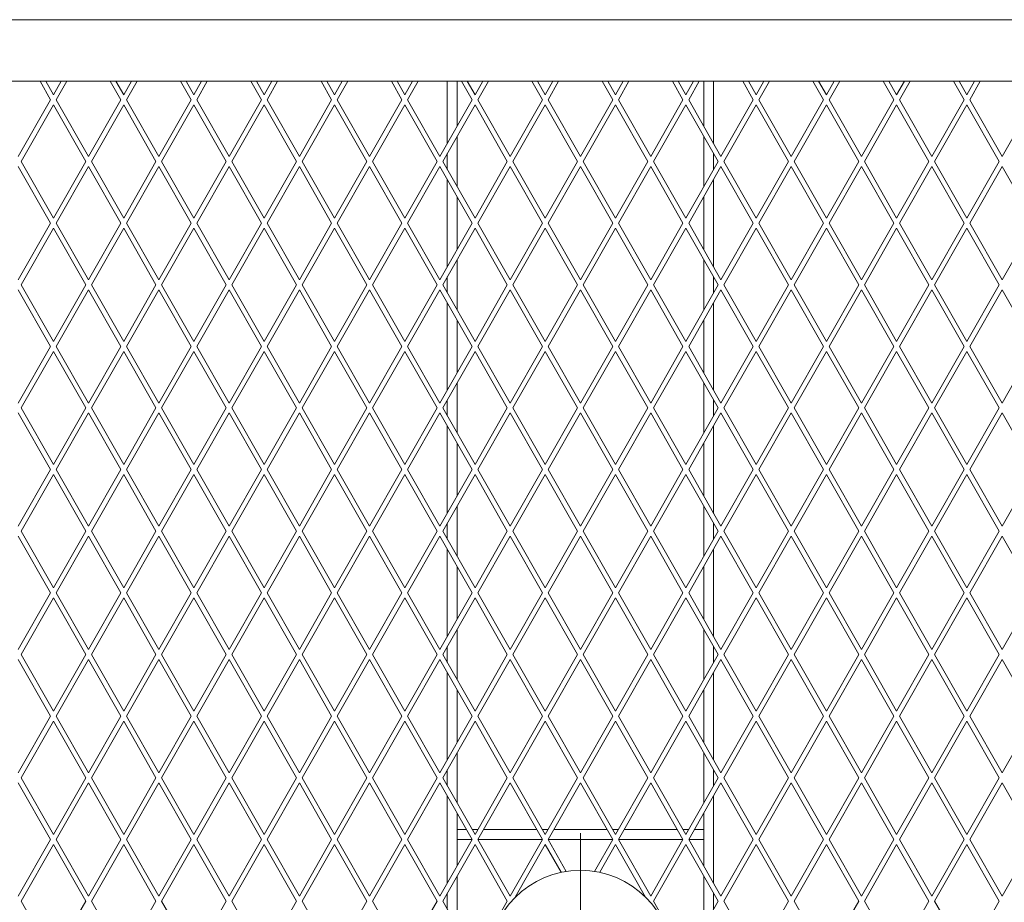
# Model space of a CAD drawing. Extents: x 2273 to 8993, y -330 to 4422.
# Drawn here: x 5525 to 5924, y 2316 to 2674 of the extents above; entities that cross this region are included whole.
import ezdxf

# ---------------------------------------------------------------- set-up
doc = ezdxf.new("R2010")
doc.units = 0
doc.layers.add('1', color=7, linetype='Continuous', true_color=0xffffff)

msp = doc.modelspace()

# ---------------------------------------------------------------- linework, layer by layer
at = {"layer": '1', "color": 155, "linetype": 'Continuous', "lineweight": 18}
for p, q in [((6281.8, 2673.53), (5222.8, 2673.53)), ((5222.8, 2648.53), (6281.8, 2648.53)), ((5533.12, 2648.53), (5537.4, 2641.03)), ((5538.55, 2643.05), (5535.42, 2648.53)), ((5541.67, 2648.53), (5538.55, 2643.05)), ((5539.7, 2641.03), (5543.97, 2648.53)), ((5561.62, 2648.53), (5565.9, 2641.03)), ((5567.05, 2643.05), (5563.92, 2648.53)), ((5570.17, 2648.53), (5567.05, 2643.05)), ((5568.2, 2641.03), (5572.47, 2648.53)), ((5590.12, 2648.53), (5594.4, 2641.03)), ((5595.55, 2643.05), (5592.42, 2648.53)), ((5598.67, 2648.53), (5595.55, 2643.05)), ((5596.7, 2641.03), (5600.97, 2648.53)), ((5618.62, 2648.53), (5622.9, 2641.03)), ((5624.05, 2643.05), (5620.92, 2648.53)), ((5627.17, 2648.53), (5624.05, 2643.05)), ((5625.2, 2641.03), (5629.47, 2648.53)), ((5647.12, 2648.53), (5651.4, 2641.03)), ((5652.55, 2643.05), (5649.42, 2648.53)), ((5655.67, 2648.53), (5652.55, 2643.05)), ((5653.7, 2641.03), (5657.97, 2648.53)), ((5675.62, 2648.53), (5679.9, 2641.03)), ((5681.05, 2643.05), (5677.92, 2648.53)), ((5684.17, 2648.53), (5681.05, 2643.05)), ((5682.2, 2641.03), (5686.47, 2648.53)), ((5698.3, 2623.31), (5698.3, 2648.52)), ((5702.3, 2630.32), (5702.3, 2648.52)), ((5704.12, 2648.53), (5708.4, 2641.03)), ((5709.55, 2643.05), (5706.42, 2648.53)), ((5712.67, 2648.53), (5709.55, 2643.05)), ((5710.7, 2641.03), (5714.97, 2648.53)), ((5732.62, 2648.53), (5736.9, 2641.03)), ((5738.05, 2643.05), (5734.92, 2648.53)), ((5741.17, 2648.53), (5738.05, 2643.05)), ((5739.2, 2641.03), (5743.47, 2648.53)), ((5761.12, 2648.53), (5765.4, 2641.03)), ((5766.55, 2643.05), (5763.42, 2648.53)), ((5769.67, 2648.53), (5766.55, 2643.05)), ((5767.7, 2641.03), (5771.97, 2648.53)), ((5789.62, 2648.53), (5793.9, 2641.03)), ((5795.05, 2643.05), (5791.92, 2648.53)), ((5798.17, 2648.53), (5795.05, 2643.05)), ((5796.2, 2641.03), (5800.47, 2648.53)), ((5802.3, 2648.52), (5802.3, 2630.32)), ((5806.3, 2648.52), (5806.3, 2623.31)), ((5818.12, 2648.53), (5822.4, 2641.03)), ((5823.55, 2643.05), (5820.42, 2648.53)), ((5826.67, 2648.53), (5823.55, 2643.05)), ((5824.7, 2641.03), (5828.97, 2648.53)), ((5846.62, 2648.53), (5850.9, 2641.03)), ((5852.05, 2643.05), (5848.92, 2648.53)), ((5855.17, 2648.53), (5852.05, 2643.05)), ((5853.2, 2641.03), (5857.47, 2648.53)), ((5875.12, 2648.53), (5879.4, 2641.03)), ((5880.55, 2643.05), (5877.42, 2648.53)), ((5883.67, 2648.53), (5880.55, 2643.05)), ((5881.7, 2641.03), (5885.97, 2648.53)), ((5903.62, 2648.53), (5907.9, 2641.03)), ((5909.05, 2643.05), (5905.92, 2648.53)), ((5912.17, 2648.53), (5909.05, 2643.05)), ((5910.2, 2641.03), (5914.47, 2648.53)), ((5537.4, 2641.03), (5524.3, 2618.05)), ((5552.8, 2618.05), (5539.7, 2641.03)), ((5565.9, 2641.03), (5552.8, 2618.05)), ((5581.3, 2618.05), (5568.2, 2641.03)), ((5594.4, 2641.03), (5581.3, 2618.05)), ((5609.8, 2618.05), (5596.7, 2641.03)), ((5622.9, 2641.03), (5609.8, 2618.05)), ((5638.3, 2618.05), (5625.2, 2641.03)), ((5651.4, 2641.03), (5638.3, 2618.05)), ((5666.8, 2618.05), (5653.7, 2641.03)), ((5679.9, 2641.03), (5666.8, 2618.05)), ((5695.3, 2618.05), (5682.2, 2641.03)), ((5708.4, 2641.03), (5695.3, 2618.05)), ((5723.8, 2618.05), (5710.7, 2641.03)), ((5736.9, 2641.03), (5723.8, 2618.05)), ((5752.3, 2618.05), (5739.2, 2641.03)), ((5765.4, 2641.03), (5752.3, 2618.05)), ((5780.8, 2618.05), (5767.7, 2641.03)), ((5793.9, 2641.03), (5780.8, 2618.05)), ((5809.3, 2618.05), (5796.2, 2641.03)), ((5822.4, 2641.03), (5809.3, 2618.05)), ((5837.8, 2618.05), (5824.7, 2641.03)), ((5850.9, 2641.03), (5837.8, 2618.05)), ((5866.3, 2618.05), (5853.2, 2641.03)), ((5879.4, 2641.03), (5866.3, 2618.05)), ((5894.8, 2618.05), (5881.7, 2641.03)), ((5907.9, 2641.03), (5894.8, 2618.05)), ((5923.3, 2618.05), (5910.2, 2641.03)), ((5936.4, 2641.03), (5923.3, 2618.05)), ((5525.45, 2616.03), (5538.55, 2639.01)), ((5538.55, 2639.01), (5551.65, 2616.03)), ((5553.95, 2616.03), (5567.05, 2639.01)), ((5567.05, 2639.01), (5580.15, 2616.03)), ((5582.45, 2616.03), (5595.55, 2639.01)), ((5595.55, 2639.01), (5608.65, 2616.03)), ((5610.95, 2616.03), (5624.05, 2639.01)), ((5624.05, 2639.01), (5637.15, 2616.03)), ((5639.45, 2616.03), (5652.55, 2639.01)), ((5652.55, 2639.01), (5665.65, 2616.03)), ((5667.95, 2616.03), (5681.05, 2639.01)), ((5681.05, 2639.01), (5694.15, 2616.03)), ((5696.45, 2616.03), (5709.55, 2639.01)), ((5709.55, 2639.01), (5722.65, 2616.03)), ((5724.95, 2616.03), (5738.05, 2639.01)), ((5738.05, 2639.01), (5751.15, 2616.03)), ((5753.45, 2616.03), (5766.55, 2639.01)), ((5766.55, 2639.01), (5779.65, 2616.03)), ((5781.95, 2616.03), (5795.05, 2639.01)), ((5795.05, 2639.01), (5808.15, 2616.03)), ((5810.45, 2616.03), (5823.55, 2639.01)), ((5823.55, 2639.01), (5836.65, 2616.03)), ((5838.95, 2616.03), (5852.05, 2639.01)), ((5852.05, 2639.01), (5865.15, 2616.03)), ((5867.45, 2616.03), (5880.55, 2639.01)), ((5880.55, 2639.01), (5893.65, 2616.03)), ((5895.95, 2616.03), (5909.05, 2639.01)), ((5909.05, 2639.01), (5922.15, 2616.03)), ((5702.3, 2605.77), (5702.3, 2626.29)), ((5802.3, 2626.29), (5802.3, 2605.77)), ((5538.55, 2593.05), (5525.45, 2616.03)), ((5551.65, 2616.03), (5538.55, 2593.05)), ((5567.05, 2593.05), (5553.95, 2616.03)), ((5580.15, 2616.03), (5567.05, 2593.05)), ((5595.55, 2593.05), (5582.45, 2616.03)), ((5608.65, 2616.03), (5595.55, 2593.05)), ((5624.05, 2593.05), (5610.95, 2616.03)), ((5637.15, 2616.03), (5624.05, 2593.05)), ((5652.55, 2593.05), (5639.45, 2616.03)), ((5665.65, 2616.03), (5652.55, 2593.05)), ((5681.05, 2593.05), (5667.95, 2616.03)), ((5694.15, 2616.03), (5681.05, 2593.05)), ((5709.55, 2593.05), (5696.45, 2616.03)), ((5698.3, 2612.78), (5698.3, 2619.27)), ((5722.65, 2616.03), (5709.55, 2593.05)), ((5738.05, 2593.05), (5724.95, 2616.03)), ((5751.15, 2616.03), (5738.05, 2593.05)), ((5766.55, 2593.05), (5753.45, 2616.03)), ((5779.65, 2616.03), (5766.55, 2593.05)), ((5795.05, 2593.05), (5781.95, 2616.03)), ((5808.15, 2616.03), (5795.05, 2593.05)), ((5806.3, 2619.27), (5806.3, 2612.78)), ((5823.55, 2593.05), (5810.45, 2616.03)), ((5836.65, 2616.03), (5823.55, 2593.05)), ((5852.05, 2593.05), (5838.95, 2616.03)), ((5865.15, 2616.03), (5852.05, 2593.05)), ((5880.55, 2593.05), (5867.45, 2616.03)), ((5893.65, 2616.03), (5880.55, 2593.05)), ((5909.05, 2593.05), (5895.95, 2616.03)), ((5922.15, 2616.03), (5909.05, 2593.05)), ((5524.3, 2614.01), (5537.4, 2591.03)), ((5539.7, 2591.03), (5552.8, 2614.01)), ((5552.8, 2614.01), (5565.9, 2591.03)), ((5568.2, 2591.03), (5581.3, 2614.01)), ((5581.3, 2614.01), (5594.4, 2591.03)), ((5596.7, 2591.03), (5609.8, 2614.01)), ((5609.8, 2614.01), (5622.9, 2591.03)), ((5625.2, 2591.03), (5638.3, 2614.01)), ((5638.3, 2614.01), (5651.4, 2591.03)), ((5653.7, 2591.03), (5666.8, 2614.01)), ((5666.8, 2614.01), (5679.9, 2591.03)), ((5682.2, 2591.03), (5695.3, 2614.01)), ((5695.3, 2614.01), (5708.4, 2591.03)), ((5710.7, 2591.03), (5723.8, 2614.01)), ((5723.8, 2614.01), (5736.9, 2591.03)), ((5739.2, 2591.03), (5752.3, 2614.01)), ((5752.3, 2614.01), (5765.4, 2591.03)), ((5767.7, 2591.03), (5780.8, 2614.01)), ((5780.8, 2614.01), (5793.9, 2591.03)), ((5796.2, 2591.03), (5809.3, 2614.01)), ((5809.3, 2614.01), (5822.4, 2591.03)), ((5824.7, 2591.03), (5837.8, 2614.01)), ((5837.8, 2614.01), (5850.9, 2591.03)), ((5853.2, 2591.03), (5866.3, 2614.01)), ((5866.3, 2614.01), (5879.4, 2591.03)), ((5881.7, 2591.03), (5894.8, 2614.01)), ((5894.8, 2614.01), (5907.9, 2591.03)), ((5910.2, 2591.03), (5923.3, 2614.01)), ((5923.3, 2614.01), (5936.4, 2591.03)), ((5698.3, 2573.31), (5698.3, 2608.75)), ((5806.3, 2608.75), (5806.3, 2573.31)), ((5702.3, 2580.32), (5702.3, 2601.72)), ((5802.3, 2601.72), (5802.3, 2580.32)), ((5537.4, 2591.03), (5524.3, 2568.05)), ((5525.45, 2566.03), (5538.55, 2589.01)), ((5538.55, 2589.01), (5551.65, 2566.03)), ((5552.8, 2568.05), (5539.7, 2591.03)), ((5565.9, 2591.03), (5552.8, 2568.05)), ((5553.95, 2566.03), (5567.05, 2589.01)), ((5567.05, 2589.01), (5580.15, 2566.03)), ((5581.3, 2568.05), (5568.2, 2591.03)), ((5594.4, 2591.03), (5581.3, 2568.05)), ((5582.45, 2566.03), (5595.55, 2589.01)), ((5595.55, 2589.01), (5608.65, 2566.03)), ((5609.8, 2568.05), (5596.7, 2591.03)), ((5622.9, 2591.03), (5609.8, 2568.05)), ((5610.95, 2566.03), (5624.05, 2589.01)), ((5624.05, 2589.01), (5637.15, 2566.03)), ((5638.3, 2568.05), (5625.2, 2591.03)), ((5651.4, 2591.03), (5638.3, 2568.05)), ((5639.45, 2566.03), (5652.55, 2589.01)), ((5652.55, 2589.01), (5665.65, 2566.03)), ((5666.8, 2568.05), (5653.7, 2591.03)), ((5679.9, 2591.03), (5666.8, 2568.05)), ((5667.95, 2566.03), (5681.05, 2589.01)), ((5681.05, 2589.01), (5694.15, 2566.03)), ((5695.3, 2568.05), (5682.2, 2591.03)), ((5708.4, 2591.03), (5695.3, 2568.05)), ((5696.45, 2566.03), (5709.55, 2589.01)), ((5709.55, 2589.01), (5722.65, 2566.03)), ((5723.8, 2568.05), (5710.7, 2591.03)), ((5736.9, 2591.03), (5723.8, 2568.05)), ((5724.95, 2566.03), (5738.05, 2589.01)), ((5738.05, 2589.01), (5751.15, 2566.03)), ((5752.3, 2568.05), (5739.2, 2591.03)), ((5765.4, 2591.03), (5752.3, 2568.05)), ((5753.45, 2566.03), (5766.55, 2589.01)), ((5766.55, 2589.01), (5779.65, 2566.03)), ((5780.8, 2568.05), (5767.7, 2591.03)), ((5793.9, 2591.03), (5780.8, 2568.05)), ((5781.95, 2566.03), (5795.05, 2589.01)), ((5795.05, 2589.01), (5808.15, 2566.03)), ((5809.3, 2568.05), (5796.2, 2591.03)), ((5822.4, 2591.03), (5809.3, 2568.05)), ((5810.45, 2566.03), (5823.55, 2589.01)), ((5823.55, 2589.01), (5836.65, 2566.03)), ((5837.8, 2568.05), (5824.7, 2591.03)), ((5850.9, 2591.03), (5837.8, 2568.05)), ((5838.95, 2566.03), (5852.05, 2589.01)), ((5852.05, 2589.01), (5865.15, 2566.03)), ((5866.3, 2568.05), (5853.2, 2591.03)), ((5879.4, 2591.03), (5866.3, 2568.05)), ((5867.45, 2566.03), (5880.55, 2589.01)), ((5880.55, 2589.01), (5893.65, 2566.03)), ((5894.8, 2568.05), (5881.7, 2591.03)), ((5907.9, 2591.03), (5894.8, 2568.05)), ((5895.95, 2566.03), (5909.05, 2589.01)), ((5909.05, 2589.01), (5922.15, 2566.03)), ((5923.3, 2568.05), (5910.2, 2591.03)), ((5936.4, 2591.03), (5923.3, 2568.05)), ((5702.3, 2555.77), (5702.3, 2576.29)), ((5802.3, 2576.29), (5802.3, 2555.77)), ((5698.3, 2562.78), (5698.3, 2569.26)), ((5806.3, 2569.26), (5806.3, 2562.78)), ((5524.3, 2564.01), (5537.4, 2541.03)), ((5538.55, 2543.05), (5525.45, 2566.03)), ((5551.65, 2566.03), (5538.55, 2543.05)), ((5539.7, 2541.03), (5552.8, 2564.01)), ((5552.8, 2564.01), (5565.9, 2541.03)), ((5567.05, 2543.05), (5553.95, 2566.03)), ((5580.15, 2566.03), (5567.05, 2543.05)), ((5568.2, 2541.03), (5581.3, 2564.01)), ((5581.3, 2564.01), (5594.4, 2541.03)), ((5595.55, 2543.05), (5582.45, 2566.03)), ((5608.65, 2566.03), (5595.55, 2543.05)), ((5596.7, 2541.03), (5609.8, 2564.01)), ((5609.8, 2564.01), (5622.9, 2541.03)), ((5624.05, 2543.05), (5610.95, 2566.03)), ((5637.15, 2566.03), (5624.05, 2543.05)), ((5625.2, 2541.03), (5638.3, 2564.01)), ((5638.3, 2564.01), (5651.4, 2541.03)), ((5652.55, 2543.05), (5639.45, 2566.03)), ((5665.65, 2566.03), (5652.55, 2543.05)), ((5653.7, 2541.03), (5666.8, 2564.01)), ((5666.8, 2564.01), (5679.9, 2541.03)), ((5681.05, 2543.05), (5667.95, 2566.03)), ((5694.15, 2566.03), (5681.05, 2543.05)), ((5682.2, 2541.03), (5695.3, 2564.01)), ((5695.3, 2564.01), (5708.4, 2541.03)), ((5709.55, 2543.05), (5696.45, 2566.03)), ((5722.65, 2566.03), (5709.55, 2543.05)), ((5710.7, 2541.03), (5723.8, 2564.01)), ((5723.8, 2564.01), (5736.9, 2541.03)), ((5738.05, 2543.05), (5724.95, 2566.03)), ((5751.15, 2566.03), (5738.05, 2543.05)), ((5739.2, 2541.03), (5752.3, 2564.01)), ((5752.3, 2564.01), (5765.4, 2541.03)), ((5766.55, 2543.05), (5753.45, 2566.03)), ((5779.65, 2566.03), (5766.55, 2543.05)), ((5767.7, 2541.03), (5780.8, 2564.01)), ((5780.8, 2564.01), (5793.9, 2541.03)), ((5795.05, 2543.05), (5781.95, 2566.03)), ((5808.15, 2566.03), (5795.05, 2543.05)), ((5796.2, 2541.03), (5809.3, 2564.01)), ((5809.3, 2564.01), (5822.4, 2541.03)), ((5823.55, 2543.05), (5810.45, 2566.03)), ((5836.65, 2566.03), (5823.55, 2543.05)), ((5824.7, 2541.03), (5837.8, 2564.01)), ((5837.8, 2564.01), (5850.9, 2541.03)), ((5852.05, 2543.05), (5838.95, 2566.03)), ((5865.15, 2566.03), (5852.05, 2543.05)), ((5853.2, 2541.03), (5866.3, 2564.01)), ((5866.3, 2564.01), (5879.4, 2541.03)), ((5880.55, 2543.05), (5867.45, 2566.03)), ((5893.65, 2566.03), (5880.55, 2543.05)), ((5881.7, 2541.03), (5894.8, 2564.01)), ((5894.8, 2564.01), (5907.9, 2541.03)), ((5909.05, 2543.05), (5895.95, 2566.03)), ((5922.15, 2566.03), (5909.05, 2543.05)), ((5910.2, 2541.03), (5923.3, 2564.01)), ((5923.3, 2564.01), (5936.4, 2541.03)), ((5698.3, 2523.31), (5698.3, 2558.74)), ((5806.3, 2558.74), (5806.3, 2523.31)), ((5702.3, 2530.33), (5702.3, 2551.72)), ((5802.3, 2551.72), (5802.3, 2530.33)), ((5537.4, 2541.03), (5524.3, 2518.05)), ((5552.8, 2518.05), (5539.7, 2541.03)), ((5565.9, 2541.03), (5552.8, 2518.05)), ((5581.3, 2518.05), (5568.2, 2541.03)), ((5594.4, 2541.03), (5581.3, 2518.05)), ((5609.8, 2518.05), (5596.7, 2541.03)), ((5622.9, 2541.03), (5609.8, 2518.05)), ((5638.3, 2518.05), (5625.2, 2541.03)), ((5651.4, 2541.03), (5638.3, 2518.05)), ((5666.8, 2518.05), (5653.7, 2541.03)), ((5679.9, 2541.03), (5666.8, 2518.05)), ((5695.3, 2518.05), (5682.2, 2541.03)), ((5708.4, 2541.03), (5695.3, 2518.05)), ((5723.8, 2518.05), (5710.7, 2541.03)), ((5736.9, 2541.03), (5723.8, 2518.05)), ((5752.3, 2518.05), (5739.2, 2541.03)), ((5765.4, 2541.03), (5752.3, 2518.05)), ((5780.8, 2518.05), (5767.7, 2541.03)), ((5793.9, 2541.03), (5780.8, 2518.05)), ((5809.3, 2518.05), (5796.2, 2541.03)), ((5822.4, 2541.03), (5809.3, 2518.05)), ((5837.8, 2518.05), (5824.7, 2541.03)), ((5850.9, 2541.03), (5837.8, 2518.05)), ((5866.3, 2518.05), (5853.2, 2541.03)), ((5879.4, 2541.03), (5866.3, 2518.05)), ((5894.8, 2518.05), (5881.7, 2541.03)), ((5907.9, 2541.03), (5894.8, 2518.05)), ((5923.3, 2518.05), (5910.2, 2541.03)), ((5936.4, 2541.03), (5923.3, 2518.05)), ((5525.45, 2516.03), (5538.55, 2539.01)), ((5538.55, 2539.01), (5551.65, 2516.03)), ((5553.95, 2516.03), (5567.05, 2539.01)), ((5567.05, 2539.01), (5580.15, 2516.03)), ((5582.45, 2516.03), (5595.55, 2539.01)), ((5595.55, 2539.01), (5608.65, 2516.03)), ((5610.95, 2516.03), (5624.05, 2539.01)), ((5624.05, 2539.01), (5637.15, 2516.03)), ((5639.45, 2516.03), (5652.55, 2539.01)), ((5652.55, 2539.01), (5665.65, 2516.03)), ((5667.95, 2516.03), (5681.05, 2539.01)), ((5681.05, 2539.01), (5694.15, 2516.03)), ((5696.45, 2516.03), (5709.55, 2539.01)), ((5709.55, 2539.01), (5722.65, 2516.03)), ((5724.95, 2516.03), (5738.05, 2539.01)), ((5738.05, 2539.01), (5751.15, 2516.03)), ((5753.45, 2516.03), (5766.55, 2539.01)), ((5766.55, 2539.01), (5779.65, 2516.03)), ((5781.95, 2516.03), (5795.05, 2539.01)), ((5795.05, 2539.01), (5808.15, 2516.03)), ((5810.45, 2516.03), (5823.55, 2539.01)), ((5823.55, 2539.01), (5836.65, 2516.03)), ((5838.95, 2516.03), (5852.05, 2539.01)), ((5852.05, 2539.01), (5865.15, 2516.03)), ((5867.45, 2516.03), (5880.55, 2539.01)), ((5880.55, 2539.01), (5893.65, 2516.03)), ((5895.95, 2516.03), (5909.05, 2539.01)), ((5909.05, 2539.01), (5922.15, 2516.03)), ((5702.3, 2505.76), (5702.3, 2526.28)), ((5802.3, 2526.28), (5802.3, 2505.76)), ((5538.55, 2493.05), (5525.45, 2516.03)), ((5551.65, 2516.03), (5538.55, 2493.05)), ((5567.05, 2493.05), (5553.95, 2516.03)), ((5580.15, 2516.03), (5567.05, 2493.05)), ((5595.55, 2493.05), (5582.45, 2516.03)), ((5608.65, 2516.03), (5595.55, 2493.05)), ((5624.05, 2493.05), (5610.95, 2516.03)), ((5637.15, 2516.03), (5624.05, 2493.05)), ((5652.55, 2493.05), (5639.45, 2516.03)), ((5665.65, 2516.03), (5652.55, 2493.05)), ((5681.05, 2493.05), (5667.95, 2516.03)), ((5694.15, 2516.03), (5681.05, 2493.05)), ((5709.55, 2493.05), (5696.45, 2516.03)), ((5698.3, 2512.79), (5698.3, 2519.27)), ((5722.65, 2516.03), (5709.55, 2493.05)), ((5738.05, 2493.05), (5724.95, 2516.03)), ((5751.15, 2516.03), (5738.05, 2493.05)), ((5766.55, 2493.05), (5753.45, 2516.03)), ((5779.65, 2516.03), (5766.55, 2493.05)), ((5795.05, 2493.05), (5781.95, 2516.03)), ((5808.15, 2516.03), (5795.05, 2493.05)), ((5806.3, 2519.27), (5806.3, 2512.79)), ((5823.55, 2493.05), (5810.45, 2516.03)), ((5836.65, 2516.03), (5823.55, 2493.05)), ((5852.05, 2493.05), (5838.95, 2516.03)), ((5865.15, 2516.03), (5852.05, 2493.05)), ((5880.55, 2493.05), (5867.45, 2516.03)), ((5893.65, 2516.03), (5880.55, 2493.05)), ((5909.05, 2493.05), (5895.95, 2516.03)), ((5922.15, 2516.03), (5909.05, 2493.05)), ((5524.3, 2514.01), (5537.4, 2491.03)), ((5539.7, 2491.03), (5552.8, 2514.01)), ((5552.8, 2514.01), (5565.9, 2491.03)), ((5568.2, 2491.03), (5581.3, 2514.01)), ((5581.3, 2514.01), (5594.4, 2491.03)), ((5596.7, 2491.03), (5609.8, 2514.01)), ((5609.8, 2514.01), (5622.9, 2491.03)), ((5625.2, 2491.03), (5638.3, 2514.01)), ((5638.3, 2514.01), (5651.4, 2491.03)), ((5653.7, 2491.03), (5666.8, 2514.01)), ((5666.8, 2514.01), (5679.9, 2491.03)), ((5682.2, 2491.03), (5695.3, 2514.01)), ((5695.3, 2514.01), (5708.4, 2491.03)), ((5710.7, 2491.03), (5723.8, 2514.01)), ((5723.8, 2514.01), (5736.9, 2491.03)), ((5739.2, 2491.03), (5752.3, 2514.01)), ((5752.3, 2514.01), (5765.4, 2491.03)), ((5767.7, 2491.03), (5780.8, 2514.01)), ((5780.8, 2514.01), (5793.9, 2491.03)), ((5796.2, 2491.03), (5809.3, 2514.01)), ((5809.3, 2514.01), (5822.4, 2491.03)), ((5824.7, 2491.03), (5837.8, 2514.01)), ((5837.8, 2514.01), (5850.9, 2491.03)), ((5853.2, 2491.03), (5866.3, 2514.01)), ((5866.3, 2514.01), (5879.4, 2491.03)), ((5881.7, 2491.03), (5894.8, 2514.01)), ((5894.8, 2514.01), (5907.9, 2491.03)), ((5910.2, 2491.03), (5923.3, 2514.01)), ((5923.3, 2514.01), (5936.4, 2491.03)), ((5698.3, 2473.3), (5698.3, 2508.74)), ((5806.3, 2508.74), (5806.3, 2473.3)), ((5702.3, 2480.33), (5702.3, 2501.73)), ((5802.3, 2501.73), (5802.3, 2480.33)), ((5537.4, 2491.03), (5524.3, 2468.05)), ((5525.45, 2466.03), (5538.55, 2489.01)), ((5538.55, 2489.01), (5551.65, 2466.03)), ((5552.8, 2468.05), (5539.7, 2491.03)), ((5565.9, 2491.03), (5552.8, 2468.05)), ((5553.95, 2466.03), (5567.05, 2489.01)), ((5567.05, 2489.01), (5580.15, 2466.03)), ((5581.3, 2468.05), (5568.2, 2491.03)), ((5594.4, 2491.03), (5581.3, 2468.05)), ((5582.45, 2466.03), (5595.55, 2489.01)), ((5595.55, 2489.01), (5608.65, 2466.03)), ((5609.8, 2468.05), (5596.7, 2491.03)), ((5622.9, 2491.03), (5609.8, 2468.05)), ((5610.95, 2466.03), (5624.05, 2489.01)), ((5624.05, 2489.01), (5637.15, 2466.03)), ((5638.3, 2468.05), (5625.2, 2491.03)), ((5651.4, 2491.03), (5638.3, 2468.05)), ((5639.45, 2466.03), (5652.55, 2489.01)), ((5652.55, 2489.01), (5665.65, 2466.03)), ((5666.8, 2468.05), (5653.7, 2491.03)), ((5679.9, 2491.03), (5666.8, 2468.05)), ((5667.95, 2466.03), (5681.05, 2489.01)), ((5681.05, 2489.01), (5694.15, 2466.03)), ((5695.3, 2468.05), (5682.2, 2491.03)), ((5708.4, 2491.03), (5695.3, 2468.05)), ((5696.45, 2466.03), (5709.55, 2489.01)), ((5709.55, 2489.01), (5722.65, 2466.03)), ((5723.8, 2468.05), (5710.7, 2491.03)), ((5736.9, 2491.03), (5723.8, 2468.05)), ((5724.95, 2466.03), (5738.05, 2489.01)), ((5738.05, 2489.01), (5751.15, 2466.03)), ((5752.3, 2468.05), (5739.2, 2491.03)), ((5765.4, 2491.03), (5752.3, 2468.05)), ((5753.45, 2466.03), (5766.55, 2489.01)), ((5766.55, 2489.01), (5779.65, 2466.03)), ((5780.8, 2468.05), (5767.7, 2491.03)), ((5793.9, 2491.03), (5780.8, 2468.05)), ((5781.95, 2466.03), (5795.05, 2489.01)), ((5795.05, 2489.01), (5808.15, 2466.03)), ((5809.3, 2468.05), (5796.2, 2491.03)), ((5822.4, 2491.03), (5809.3, 2468.05)), ((5810.45, 2466.03), (5823.55, 2489.01)), ((5823.55, 2489.01), (5836.65, 2466.03)), ((5837.8, 2468.05), (5824.7, 2491.03)), ((5850.9, 2491.03), (5837.8, 2468.05)), ((5838.95, 2466.03), (5852.05, 2489.01)), ((5852.05, 2489.01), (5865.15, 2466.03)), ((5866.3, 2468.05), (5853.2, 2491.03)), ((5879.4, 2491.03), (5866.3, 2468.05)), ((5867.45, 2466.03), (5880.55, 2489.01)), ((5880.55, 2489.01), (5893.65, 2466.03)), ((5894.8, 2468.05), (5881.7, 2491.03)), ((5907.9, 2491.03), (5894.8, 2468.05)), ((5895.95, 2466.03), (5909.05, 2489.01)), ((5909.05, 2489.01), (5922.15, 2466.03)), ((5923.3, 2468.05), (5910.2, 2491.03)), ((5936.4, 2491.03), (5923.3, 2468.05)), ((5702.3, 2455.76), (5702.3, 2476.28)), ((5802.3, 2476.28), (5802.3, 2455.76)), ((5698.3, 2462.79), (5698.3, 2469.27)), ((5806.3, 2469.27), (5806.3, 2462.79)), ((5524.3, 2464.01), (5537.4, 2441.03)), ((5538.55, 2443.05), (5525.45, 2466.03)), ((5551.65, 2466.03), (5538.55, 2443.05)), ((5539.7, 2441.03), (5552.8, 2464.01)), ((5552.8, 2464.01), (5565.9, 2441.03)), ((5567.05, 2443.05), (5553.95, 2466.03)), ((5580.15, 2466.03), (5567.05, 2443.05)), ((5568.2, 2441.03), (5581.3, 2464.01)), ((5581.3, 2464.01), (5594.4, 2441.03)), ((5595.55, 2443.05), (5582.45, 2466.03)), ((5608.65, 2466.03), (5595.55, 2443.05)), ((5596.7, 2441.03), (5609.8, 2464.01)), ((5609.8, 2464.01), (5622.9, 2441.03)), ((5624.05, 2443.05), (5610.95, 2466.03)), ((5637.15, 2466.03), (5624.05, 2443.05)), ((5625.2, 2441.03), (5638.3, 2464.01)), ((5638.3, 2464.01), (5651.4, 2441.03)), ((5652.55, 2443.05), (5639.45, 2466.03)), ((5665.65, 2466.03), (5652.55, 2443.05)), ((5653.7, 2441.03), (5666.8, 2464.01)), ((5666.8, 2464.01), (5679.9, 2441.03)), ((5681.05, 2443.05), (5667.95, 2466.03)), ((5694.15, 2466.03), (5681.05, 2443.05)), ((5682.2, 2441.03), (5695.3, 2464.01)), ((5695.3, 2464.01), (5708.4, 2441.03)), ((5709.55, 2443.05), (5696.45, 2466.03)), ((5722.65, 2466.03), (5709.55, 2443.05)), ((5710.7, 2441.03), (5723.8, 2464.01)), ((5723.8, 2464.01), (5736.9, 2441.03)), ((5738.05, 2443.05), (5724.95, 2466.03)), ((5751.15, 2466.03), (5738.05, 2443.05)), ((5739.2, 2441.03), (5752.3, 2464.01)), ((5752.3, 2464.01), (5765.4, 2441.03)), ((5766.55, 2443.05), (5753.45, 2466.03)), ((5779.65, 2466.03), (5766.55, 2443.05)), ((5767.7, 2441.03), (5780.8, 2464.01)), ((5780.8, 2464.01), (5793.9, 2441.03)), ((5795.05, 2443.05), (5781.95, 2466.03)), ((5808.15, 2466.03), (5795.05, 2443.05)), ((5796.2, 2441.03), (5809.3, 2464.01)), ((5809.3, 2464.01), (5822.4, 2441.03)), ((5823.55, 2443.05), (5810.45, 2466.03)), ((5836.65, 2466.03), (5823.55, 2443.05)), ((5824.7, 2441.03), (5837.8, 2464.01)), ((5837.8, 2464.01), (5850.9, 2441.03)), ((5852.05, 2443.05), (5838.95, 2466.03)), ((5865.15, 2466.03), (5852.05, 2443.05)), ((5853.2, 2441.03), (5866.3, 2464.01)), ((5866.3, 2464.01), (5879.4, 2441.03)), ((5880.55, 2443.05), (5867.45, 2466.03)), ((5893.65, 2466.03), (5880.55, 2443.05)), ((5881.7, 2441.03), (5894.8, 2464.01)), ((5894.8, 2464.01), (5907.9, 2441.03)), ((5909.05, 2443.05), (5895.95, 2466.03)), ((5922.15, 2466.03), (5909.05, 2443.05)), ((5910.2, 2441.03), (5923.3, 2464.01)), ((5923.3, 2464.01), (5936.4, 2441.03)), ((5698.3, 2423.31), (5698.3, 2458.74)), ((5806.3, 2458.74), (5806.3, 2423.31)), ((5702.3, 2430.33), (5702.3, 2451.73)), ((5802.3, 2451.73), (5802.3, 2430.33)), ((5537.4, 2441.03), (5524.3, 2418.05)), ((5552.8, 2418.05), (5539.7, 2441.03)), ((5565.9, 2441.03), (5552.8, 2418.05)), ((5581.3, 2418.05), (5568.2, 2441.03)), ((5594.4, 2441.03), (5581.3, 2418.05)), ((5609.8, 2418.05), (5596.7, 2441.03)), ((5622.9, 2441.03), (5609.8, 2418.05)), ((5638.3, 2418.05), (5625.2, 2441.03)), ((5651.4, 2441.03), (5638.3, 2418.05)), ((5666.8, 2418.05), (5653.7, 2441.03)), ((5679.9, 2441.03), (5666.8, 2418.05)), ((5695.3, 2418.05), (5682.2, 2441.03)), ((5708.4, 2441.03), (5695.3, 2418.05)), ((5723.8, 2418.05), (5710.7, 2441.03)), ((5736.9, 2441.03), (5723.8, 2418.05)), ((5752.3, 2418.05), (5739.2, 2441.03)), ((5765.4, 2441.03), (5752.3, 2418.05)), ((5780.8, 2418.05), (5767.7, 2441.03)), ((5793.9, 2441.03), (5780.8, 2418.05)), ((5809.3, 2418.05), (5796.2, 2441.03)), ((5822.4, 2441.03), (5809.3, 2418.05)), ((5837.8, 2418.05), (5824.7, 2441.03)), ((5850.9, 2441.03), (5837.8, 2418.05)), ((5866.3, 2418.05), (5853.2, 2441.03)), ((5879.4, 2441.03), (5866.3, 2418.05)), ((5894.8, 2418.05), (5881.7, 2441.03)), ((5907.9, 2441.03), (5894.8, 2418.05)), ((5923.3, 2418.05), (5910.2, 2441.03)), ((5936.4, 2441.03), (5923.3, 2418.05)), ((5525.45, 2416.03), (5538.55, 2439.01)), ((5538.55, 2439.01), (5551.65, 2416.03)), ((5553.95, 2416.03), (5567.05, 2439.01)), ((5567.05, 2439.01), (5580.15, 2416.03)), ((5582.45, 2416.03), (5595.55, 2439.01)), ((5595.55, 2439.01), (5608.65, 2416.03)), ((5610.95, 2416.03), (5624.05, 2439.01)), ((5624.05, 2439.01), (5637.15, 2416.03)), ((5639.45, 2416.03), (5652.55, 2439.01)), ((5652.55, 2439.01), (5665.65, 2416.03)), ((5667.95, 2416.03), (5681.05, 2439.01)), ((5681.05, 2439.01), (5694.15, 2416.03)), ((5696.45, 2416.03), (5709.55, 2439.01)), ((5709.55, 2439.01), (5722.65, 2416.03)), ((5724.95, 2416.03), (5738.05, 2439.01)), ((5738.05, 2439.01), (5751.15, 2416.03)), ((5753.45, 2416.03), (5766.55, 2439.01)), ((5766.55, 2439.01), (5779.65, 2416.03)), ((5781.95, 2416.03), (5795.05, 2439.01)), ((5795.05, 2439.01), (5808.15, 2416.03)), ((5810.45, 2416.03), (5823.55, 2439.01)), ((5823.55, 2439.01), (5836.65, 2416.03)), ((5838.95, 2416.03), (5852.05, 2439.01)), ((5852.05, 2439.01), (5865.15, 2416.03)), ((5867.45, 2416.03), (5880.55, 2439.01)), ((5880.55, 2439.01), (5893.65, 2416.03)), ((5895.95, 2416.03), (5909.05, 2439.01)), ((5909.05, 2439.01), (5922.15, 2416.03)), ((5702.3, 2405.76), (5702.3, 2426.29)), ((5802.3, 2426.29), (5802.3, 2405.76)), ((5538.55, 2393.05), (5525.45, 2416.03)), ((5551.65, 2416.03), (5538.55, 2393.05)), ((5567.05, 2393.05), (5553.95, 2416.03)), ((5580.15, 2416.03), (5567.05, 2393.05)), ((5595.55, 2393.05), (5582.45, 2416.03)), ((5608.65, 2416.03), (5595.55, 2393.05)), ((5624.05, 2393.05), (5610.95, 2416.03)), ((5637.15, 2416.03), (5624.05, 2393.05)), ((5652.55, 2393.05), (5639.45, 2416.03)), ((5665.65, 2416.03), (5652.55, 2393.05)), ((5681.05, 2393.05), (5667.95, 2416.03)), ((5694.15, 2416.03), (5681.05, 2393.05)), ((5709.55, 2393.05), (5696.45, 2416.03)), ((5698.3, 2412.78), (5698.3, 2419.27)), ((5722.65, 2416.03), (5709.55, 2393.05)), ((5738.05, 2393.05), (5724.95, 2416.03)), ((5751.15, 2416.03), (5738.05, 2393.05)), ((5766.55, 2393.05), (5753.45, 2416.03)), ((5779.65, 2416.03), (5766.55, 2393.05)), ((5795.05, 2393.05), (5781.95, 2416.03)), ((5808.15, 2416.03), (5795.05, 2393.05)), ((5806.3, 2419.27), (5806.3, 2412.78)), ((5823.55, 2393.05), (5810.45, 2416.03)), ((5836.65, 2416.03), (5823.55, 2393.05)), ((5852.05, 2393.05), (5838.95, 2416.03)), ((5865.15, 2416.03), (5852.05, 2393.05)), ((5880.55, 2393.05), (5867.45, 2416.03)), ((5893.65, 2416.03), (5880.55, 2393.05)), ((5909.05, 2393.05), (5895.95, 2416.03)), ((5922.15, 2416.03), (5909.05, 2393.05)), ((5524.3, 2414.01), (5537.4, 2391.03)), ((5539.7, 2391.03), (5552.8, 2414.01)), ((5552.8, 2414.01), (5565.9, 2391.03)), ((5568.2, 2391.03), (5581.3, 2414.01)), ((5581.3, 2414.01), (5594.4, 2391.03)), ((5596.7, 2391.03), (5609.8, 2414.01)), ((5609.8, 2414.01), (5622.9, 2391.03)), ((5625.2, 2391.03), (5638.3, 2414.01)), ((5638.3, 2414.01), (5651.4, 2391.03)), ((5653.7, 2391.03), (5666.8, 2414.01)), ((5666.8, 2414.01), (5679.9, 2391.03)), ((5682.2, 2391.03), (5695.3, 2414.01)), ((5695.3, 2414.01), (5708.4, 2391.03)), ((5710.7, 2391.03), (5723.8, 2414.01)), ((5723.8, 2414.01), (5736.9, 2391.03)), ((5739.2, 2391.03), (5752.3, 2414.01)), ((5752.3, 2414.01), (5765.4, 2391.03)), ((5767.7, 2391.03), (5780.8, 2414.01)), ((5780.8, 2414.01), (5793.9, 2391.03)), ((5796.2, 2391.03), (5809.3, 2414.01)), ((5809.3, 2414.01), (5822.4, 2391.03)), ((5824.7, 2391.03), (5837.8, 2414.01)), ((5837.8, 2414.01), (5850.9, 2391.03)), ((5853.2, 2391.03), (5866.3, 2414.01)), ((5866.3, 2414.01), (5879.4, 2391.03)), ((5881.7, 2391.03), (5894.8, 2414.01)), ((5894.8, 2414.01), (5907.9, 2391.03)), ((5910.2, 2391.03), (5923.3, 2414.01)), ((5923.3, 2414.01), (5936.4, 2391.03)), ((5698.3, 2373.31), (5698.3, 2408.74)), ((5806.3, 2408.74), (5806.3, 2373.31)), ((5702.3, 2380.32), (5702.3, 2401.73)), ((5802.3, 2401.73), (5802.3, 2380.32)), ((5537.4, 2391.03), (5524.3, 2368.05)), ((5525.45, 2366.03), (5538.55, 2389.01)), ((5538.55, 2389.01), (5551.65, 2366.03)), ((5552.8, 2368.05), (5539.7, 2391.03)), ((5565.9, 2391.03), (5552.8, 2368.05)), ((5553.95, 2366.03), (5567.05, 2389.01)), ((5567.05, 2389.01), (5580.15, 2366.03)), ((5581.3, 2368.05), (5568.2, 2391.03)), ((5594.4, 2391.03), (5581.3, 2368.05)), ((5582.45, 2366.03), (5595.55, 2389.01)), ((5595.55, 2389.01), (5608.65, 2366.03)), ((5609.8, 2368.05), (5596.7, 2391.03)), ((5622.9, 2391.03), (5609.8, 2368.05)), ((5610.95, 2366.03), (5624.05, 2389.01)), ((5624.05, 2389.01), (5637.15, 2366.03)), ((5638.3, 2368.05), (5625.2, 2391.03)), ((5651.4, 2391.03), (5638.3, 2368.05)), ((5639.45, 2366.03), (5652.55, 2389.01)), ((5652.55, 2389.01), (5665.65, 2366.03)), ((5666.8, 2368.05), (5653.7, 2391.03)), ((5679.9, 2391.03), (5666.8, 2368.05)), ((5667.95, 2366.03), (5681.05, 2389.01)), ((5681.05, 2389.01), (5694.15, 2366.03)), ((5695.3, 2368.05), (5682.2, 2391.03)), ((5708.4, 2391.03), (5695.3, 2368.05)), ((5696.45, 2366.03), (5709.55, 2389.01)), ((5709.55, 2389.01), (5722.65, 2366.03)), ((5723.8, 2368.05), (5710.7, 2391.03)), ((5736.9, 2391.03), (5723.8, 2368.05)), ((5724.95, 2366.03), (5738.05, 2389.01)), ((5738.05, 2389.01), (5751.15, 2366.03)), ((5752.3, 2368.05), (5739.2, 2391.03)), ((5765.4, 2391.03), (5752.3, 2368.05)), ((5753.45, 2366.03), (5766.55, 2389.01)), ((5766.55, 2389.01), (5779.65, 2366.03)), ((5780.8, 2368.05), (5767.7, 2391.03)), ((5793.9, 2391.03), (5780.8, 2368.05)), ((5781.95, 2366.03), (5795.05, 2389.01)), ((5795.05, 2389.01), (5808.15, 2366.03)), ((5809.3, 2368.05), (5796.2, 2391.03)), ((5822.4, 2391.03), (5809.3, 2368.05)), ((5810.45, 2366.03), (5823.55, 2389.01)), ((5823.55, 2389.01), (5836.65, 2366.03)), ((5837.8, 2368.05), (5824.7, 2391.03)), ((5850.9, 2391.03), (5837.8, 2368.05)), ((5838.95, 2366.03), (5852.05, 2389.01)), ((5852.05, 2389.01), (5865.15, 2366.03)), ((5866.3, 2368.05), (5853.2, 2391.03)), ((5879.4, 2391.03), (5866.3, 2368.05)), ((5867.45, 2366.03), (5880.55, 2389.01)), ((5880.55, 2389.01), (5893.65, 2366.03)), ((5894.8, 2368.05), (5881.7, 2391.03)), ((5907.9, 2391.03), (5894.8, 2368.05)), ((5895.95, 2366.03), (5909.05, 2389.01)), ((5909.05, 2389.01), (5922.15, 2366.03)), ((5923.3, 2368.05), (5910.2, 2391.03)), ((5936.4, 2391.03), (5923.3, 2368.05)), ((5702.3, 2355.77), (5702.3, 2376.29)), ((5802.3, 2376.29), (5802.3, 2355.77)), ((5698.3, 2362.78), (5698.3, 2369.27)), ((5806.3, 2369.27), (5806.3, 2362.78)), ((5538.55, 2343.05), (5525.45, 2366.03)), ((5551.65, 2366.03), (5538.55, 2343.05)), ((5567.05, 2343.05), (5553.95, 2366.03)), ((5580.15, 2366.03), (5567.05, 2343.05)), ((5595.55, 2343.05), (5582.45, 2366.03)), ((5608.65, 2366.03), (5595.55, 2343.05)), ((5624.05, 2343.05), (5610.95, 2366.03)), ((5637.15, 2366.03), (5624.05, 2343.05)), ((5652.55, 2343.05), (5639.45, 2366.03)), ((5665.65, 2366.03), (5652.55, 2343.05)), ((5681.05, 2343.05), (5667.95, 2366.03)), ((5694.15, 2366.03), (5681.05, 2343.05)), ((5709.55, 2343.05), (5696.45, 2366.03)), ((5722.65, 2366.03), (5709.55, 2343.05)), ((5738.05, 2343.05), (5724.95, 2366.03)), ((5751.15, 2366.03), (5738.05, 2343.05)), ((5766.55, 2343.05), (5753.45, 2366.03)), ((5779.65, 2366.03), (5766.55, 2343.05)), ((5795.05, 2343.05), (5781.95, 2366.03)), ((5808.15, 2366.03), (5795.05, 2343.05)), ((5823.55, 2343.05), (5810.45, 2366.03)), ((5836.65, 2366.03), (5823.55, 2343.05)), ((5852.05, 2343.05), (5838.95, 2366.03)), ((5865.15, 2366.03), (5852.05, 2343.05)), ((5880.55, 2343.05), (5867.45, 2366.03)), ((5893.65, 2366.03), (5880.55, 2343.05)), ((5909.05, 2343.05), (5895.95, 2366.03)), ((5922.15, 2366.03), (5909.05, 2343.05)), ((5524.3, 2364.01), (5537.4, 2341.03)), ((5539.7, 2341.03), (5552.8, 2364.01)), ((5552.8, 2364.01), (5565.9, 2341.03)), ((5568.2, 2341.03), (5581.3, 2364.01)), ((5581.3, 2364.01), (5594.4, 2341.03)), ((5596.7, 2341.03), (5609.8, 2364.01)), ((5609.8, 2364.01), (5622.9, 2341.03)), ((5625.2, 2341.03), (5638.3, 2364.01)), ((5638.3, 2364.01), (5651.4, 2341.03)), ((5653.7, 2341.03), (5666.8, 2364.01)), ((5666.8, 2364.01), (5679.9, 2341.03)), ((5682.2, 2341.03), (5695.3, 2364.01)), ((5695.3, 2364.01), (5708.4, 2341.03)), ((5710.7, 2341.03), (5723.8, 2364.01)), ((5723.8, 2364.01), (5736.9, 2341.03)), ((5739.2, 2341.03), (5752.3, 2364.01)), ((5752.3, 2364.01), (5765.4, 2341.03)), ((5767.7, 2341.03), (5780.8, 2364.01)), ((5780.8, 2364.01), (5793.9, 2341.03)), ((5796.2, 2341.03), (5809.3, 2364.01)), ((5809.3, 2364.01), (5822.4, 2341.03)), ((5824.7, 2341.03), (5837.8, 2364.01)), ((5837.8, 2364.01), (5850.9, 2341.03)), ((5853.2, 2341.03), (5866.3, 2364.01)), ((5866.3, 2364.01), (5879.4, 2341.03)), ((5881.7, 2341.03), (5894.8, 2364.01)), ((5894.8, 2364.01), (5907.9, 2341.03)), ((5910.2, 2341.03), (5923.3, 2364.01)), ((5923.3, 2364.01), (5936.4, 2341.03)), ((5698.3, 2323.31), (5698.3, 2358.75)), ((5806.3, 2358.75), (5806.3, 2323.31)), ((5702.3, 2330.32), (5702.3, 2351.72)), ((5802.3, 2351.72), (5802.3, 2330.32)), ((5702.3, 2341.03), (5702.3, 2345.03)), ((5702.3, 2345.03), (5706.12, 2345.03)), ((5708.42, 2345.03), (5710.68, 2345.03)), ((5712.98, 2345.03), (5734.62, 2345.03)), ((5736.92, 2345.03), (5739.18, 2345.03)), ((5741.48, 2345.03), (5763.12, 2345.03)), ((5765.42, 2345.03), (5767.68, 2345.03)), ((5769.98, 2345.03), (5791.62, 2345.03)), ((5793.92, 2345.03), (5796.18, 2345.03)), ((5798.48, 2345.03), (5802.3, 2345.03)), ((5802.3, 2345.03), (5802.3, 2341.03)), ((5537.4, 2341.03), (5524.3, 2318.05)), ((5552.8, 2318.05), (5539.7, 2341.03)), ((5565.9, 2341.03), (5552.8, 2318.05)), ((5581.3, 2318.05), (5568.2, 2341.03)), ((5594.4, 2341.03), (5581.3, 2318.05)), ((5609.8, 2318.05), (5596.7, 2341.03)), ((5622.9, 2341.03), (5609.8, 2318.05)), ((5638.3, 2318.05), (5625.2, 2341.03)), ((5651.4, 2341.03), (5638.3, 2318.05)), ((5666.8, 2318.05), (5653.7, 2341.03)), ((5679.9, 2341.03), (5666.8, 2318.05)), ((5695.3, 2318.05), (5682.2, 2341.03)), ((5708.4, 2341.03), (5695.3, 2318.05)), ((5708.4, 2341.03), (5702.3, 2341.03)), ((5723.8, 2318.05), (5710.7, 2341.03)), ((5736.9, 2341.03), (5710.7, 2341.03)), ((5736.9, 2341.03), (5723.8, 2318.05)), ((5746.57, 2328.09), (5739.2, 2341.03)), ((5765.4, 2341.03), (5739.2, 2341.03)), ((5765.4, 2341.03), (5758.02, 2328.09)), ((5780.8, 2318.05), (5767.7, 2341.03)), ((5793.9, 2341.03), (5767.7, 2341.03)), ((5793.9, 2341.03), (5780.8, 2318.05)), ((5809.3, 2318.05), (5796.2, 2341.03)), ((5802.3, 2341.03), (5796.2, 2341.03)), ((5822.4, 2341.03), (5809.3, 2318.05)), ((5837.8, 2318.05), (5824.7, 2341.03)), ((5850.9, 2341.03), (5837.8, 2318.05)), ((5866.3, 2318.05), (5853.2, 2341.03)), ((5879.4, 2341.03), (5866.3, 2318.05)), ((5894.8, 2318.05), (5881.7, 2341.03)), ((5907.9, 2341.03), (5894.8, 2318.05)), ((5923.3, 2318.05), (5910.2, 2341.03)), ((5936.4, 2341.03), (5923.3, 2318.05)), ((5525.45, 2316.03), (5538.55, 2339.01)), ((5538.55, 2339.01), (5551.65, 2316.03)), ((5553.95, 2316.03), (5567.05, 2339.01)), ((5567.05, 2339.01), (5580.15, 2316.03)), ((5582.45, 2316.03), (5595.55, 2339.01)), ((5595.55, 2339.01), (5608.65, 2316.03)), ((5610.95, 2316.03), (5624.05, 2339.01)), ((5624.05, 2339.01), (5637.15, 2316.03)), ((5639.45, 2316.03), (5652.55, 2339.01)), ((5652.55, 2339.01), (5665.65, 2316.03)), ((5667.95, 2316.03), (5681.05, 2339.01)), ((5681.05, 2339.01), (5694.15, 2316.03)), ((5696.45, 2316.03), (5709.55, 2339.01)), ((5709.55, 2339.01), (5722.65, 2316.03)), ((5725.86, 2317.62), (5738.05, 2339.01)), ((5738.05, 2339.01), (5744.49, 2327.71)), ((5760.11, 2327.71), (5766.55, 2339.01)), ((5766.55, 2339.01), (5778.74, 2317.62)), ((5781.95, 2316.03), (5795.05, 2339.01)), ((5795.05, 2339.01), (5808.15, 2316.03)), ((5810.45, 2316.03), (5823.55, 2339.01)), ((5823.55, 2339.01), (5836.65, 2316.03)), ((5838.95, 2316.03), (5852.05, 2339.01)), ((5852.05, 2339.01), (5865.15, 2316.03)), ((5867.45, 2316.03), (5880.55, 2339.01)), ((5880.55, 2339.01), (5893.65, 2316.03)), ((5895.95, 2316.03), (5909.05, 2339.01)), ((5909.05, 2339.01), (5922.15, 2316.03)), ((5702.3, 2305.77), (5702.3, 2326.29)), ((5802.3, 2326.29), (5802.3, 2305.77)), ((5698.3, 2312.78), (5698.3, 2319.27)), ((5806.3, 2319.27), (5806.3, 2312.78)), ((5538.55, 2293.05), (5525.45, 2316.03)), ((5551.65, 2316.03), (5538.55, 2293.05)), ((5567.05, 2293.05), (5553.95, 2316.03)), ((5580.15, 2316.03), (5567.05, 2293.05)), ((5595.55, 2293.05), (5582.45, 2316.03)), ((5608.65, 2316.03), (5595.55, 2293.05)), ((5624.05, 2293.05), (5610.95, 2316.03)), ((5637.15, 2316.03), (5624.05, 2293.05)), ((5652.55, 2293.05), (5639.45, 2316.03)), ((5665.65, 2316.03), (5652.55, 2293.05)), ((5681.05, 2293.05), (5667.95, 2316.03)), ((5694.15, 2316.03), (5681.05, 2293.05)), ((5709.55, 2293.05), (5696.45, 2316.03)), ((5722.65, 2316.03), (5709.55, 2293.05)), ((5795.05, 2293.05), (5781.95, 2316.03)), ((5808.15, 2316.03), (5795.05, 2293.05)), ((5823.55, 2293.05), (5810.45, 2316.03)), ((5836.65, 2316.03), (5823.55, 2293.05)), ((5852.05, 2293.05), (5838.95, 2316.03)), ((5865.15, 2316.03), (5852.05, 2293.05)), ((5880.55, 2293.05), (5867.45, 2316.03)), ((5893.65, 2316.03), (5880.55, 2293.05)), ((5909.05, 2293.05), (5895.95, 2316.03)), ((5922.15, 2316.03), (5909.05, 2293.05))]:
    msp.add_line(p, q, dxfattribs=at)
at = {"layer": '1', "color": 5, "linetype": 'Continuous', "lineweight": 13}
msp.add_line((5752.3, 2303.53), (5752.3, 2343.53), dxfattribs=at)
at = {"layer": '1', "color": 155, "linetype": 'Continuous', "lineweight": 18}
msp.add_circle((5752.3, 2291.03), 37.5, dxfattribs=at)

doc.saveas('drawing.dxf')
